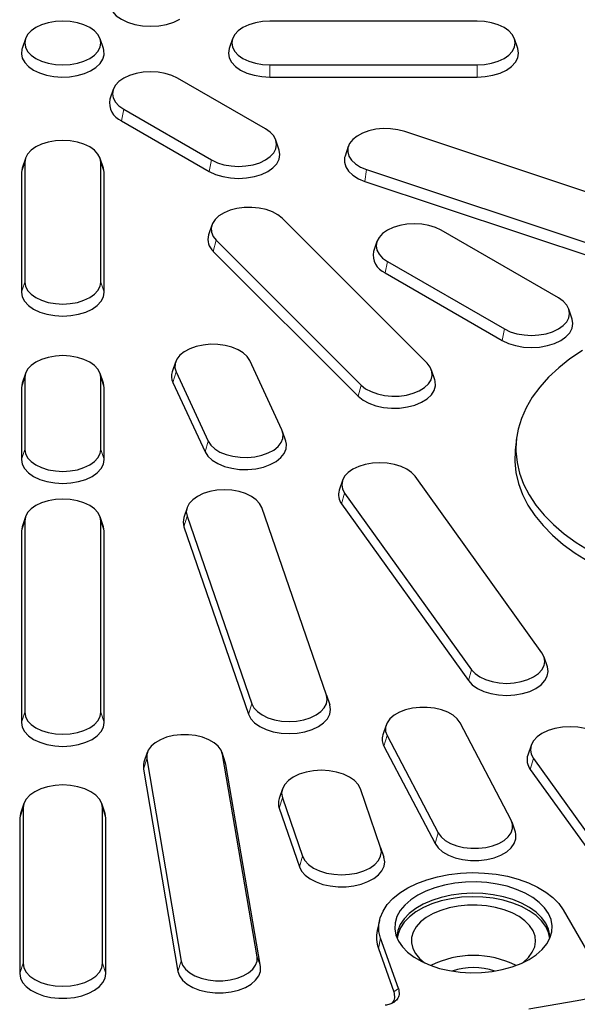
# Model space of a CAD drawing. Units: millimetres. Extents: x 0 to 420, y 0 to 297.
# Drawn here: x 326 to 348, y 146 to 186 of the extents above; entities that cross this region are included whole.
import ezdxf

# ---------------------------------------------------------------- set-up
doc = ezdxf.new("R2010")
doc.units = ezdxf.units.MM

msp = doc.modelspace()

# ---------------------------------------------------------------- linework, layer by layer
at = {"color": 7, "linetype": 'Continuous', "lineweight": 25}
for p, q in [((343.907, 185.6987), (335.5736, 185.6987)), ((325.7354, 184.9815), (325.6038, 184.5879)), ((328.8768, 184.5879), (328.7452, 184.9815)), ((334.0687, 184.9815), (333.9371, 184.5879)), ((345.5435, 184.5879), (345.4119, 184.9815)), ((335.5736, 183.9291), (343.907, 183.9291)), ((335.3951, 181.3575), (331.8596, 183.3985)), ((335.5736, 183.4435), (343.907, 183.4435)), ((329.2709, 182.9405), (329.1393, 182.5469)), ((329.6921, 182.1472), (333.2276, 180.1062)), ((329.5973, 181.6842), (333.1329, 179.6432)), ((351.1007, 177.883), (340.997, 181.2505)), ((335.9479, 180.5058), (335.8163, 180.8995)), ((338.7257, 180.6518), (338.5942, 180.2582)), ((325.7354, 180.1708), (325.6038, 179.7771)), ((325.7076, 180.0031), (325.7076, 175.1924)), ((328.8768, 179.7771), (328.7452, 180.1708)), ((328.773, 175.1924), (328.773, 180.0031)), ((325.6038, 179.7771), (325.5736, 179.5949)), ((325.5736, 179.5949), (325.5736, 174.7841)), ((328.907, 179.5949), (328.8768, 179.7771)), ((328.907, 174.7841), (328.907, 179.5949)), ((339.4643, 179.718), (349.568, 176.3504)), ((339.3973, 179.2427), (349.501, 175.8752)), ((341.901, 171.9244), (336.0677, 177.7571)), ((333.2354, 177.4823), (333.1038, 177.0887)), ((347.1803, 174.5541), (342.4662, 177.2754)), ((333.413, 176.8723), (339.2463, 171.0396)), ((339.8775, 176.8174), (339.7459, 176.4238)), ((333.2969, 176.4253), (339.1303, 170.5926)), ((340.2987, 176.0241), (345.0127, 173.3028)), ((340.2039, 175.5612), (344.918, 172.8398)), ((347.733, 173.7024), (347.6014, 174.0961)), ((336.054, 169.2437), (334.7599, 172.0318)), ((331.7745, 171.9704), (331.6429, 171.5768)), ((342.2101, 171.256), (342.0786, 171.6496)), ((325.7354, 171.5114), (325.6038, 171.1178)), ((325.7076, 171.3438), (325.7076, 168.4574)), ((328.8768, 171.1178), (328.7452, 171.5114)), ((328.773, 168.4574), (328.773, 171.3438)), ((331.7989, 171.5738), (333.093, 168.7857)), ((325.6038, 171.1178), (325.5736, 170.9356)), ((325.5736, 170.9356), (325.5736, 168.0491)), ((328.907, 170.9356), (328.8768, 171.1178)), ((328.907, 168.0491), (328.907, 170.9356)), ((331.6695, 171.1455), (332.9636, 168.3574)), ((336.21, 168.7887), (336.0784, 169.1823)), ((345.488, 168.8491), (345.4439, 168.4383)), ((346.5149, 160.2631), (341.4124, 167.3743)), ((338.4915, 167.2034), (338.3599, 166.8097)), ((338.5804, 166.6971), (343.6828, 159.5859)), ((332.2384, 166.1083), (332.1068, 165.7147)), ((337.8478, 158.564), (335.2466, 166.1133)), ((338.4566, 166.2593), (343.5591, 159.148)), ((325.7354, 165.7386), (325.6038, 165.345)), ((328.8768, 165.345), (328.7452, 165.7386)), ((332.2401, 165.7681), (334.8413, 158.2188)), ((325.6038, 165.345), (325.5736, 165.1627)), ((325.7076, 165.571), (325.7076, 157.8738)), ((328.773, 157.8738), (328.773, 165.571)), ((328.907, 165.1627), (328.8768, 165.345)), ((332.1087, 165.3447), (334.7099, 157.7955)), ((325.5736, 165.1627), (325.5736, 157.4655)), ((328.907, 157.4655), (328.907, 165.1627)), ((346.7353, 159.6985), (346.6038, 160.0921)), ((337.8478, 158.564), (337.9792, 158.1709)), ((340.2496, 157.36), (340.118, 156.9664)), ((345.2774, 153.5362), (343.2212, 157.4492)), ((340.2878, 156.9355), (342.344, 153.0225)), ((346.0798, 156.5437), (345.9482, 156.1501)), ((330.6362, 156.2561), (330.5047, 155.8625)), ((333.7776, 155.8625), (333.6461, 156.2561)), ((335.055, 148.0363), (333.6665, 156.1752)), ((340.1596, 156.5048), (342.2158, 152.5918)), ((330.6158, 156.0018), (332.0044, 147.8629)), ((333.7998, 155.7745), (333.7776, 155.8625)), ((335.1884, 147.6357), (333.7998, 155.7745)), ((346.1726, 156.0155), (350.3183, 150.2376)), ((330.4825, 155.5859), (331.8711, 147.447)), ((346.0488, 155.5777), (350.1945, 149.7998)), ((336.0748, 154.7917), (335.9433, 154.3981)), ((340.0265, 152.4378), (339.2136, 154.7969)), ((325.67, 154.2001), (325.5385, 153.8065)), ((328.9421, 153.8065), (328.8106, 154.2001)), ((336.0766, 154.4367), (336.8895, 152.0775)), ((325.6411, 154.0252), (325.6411, 147.7712)), ((328.8396, 147.7712), (328.8396, 154.0252)), ((335.9452, 154.0133), (336.7581, 151.6542)), ((325.5071, 153.6169), (325.5071, 147.363)), ((328.9735, 147.363), (328.9735, 153.6169)), ((345.4472, 153.0533), (345.3157, 153.447)), ((340.0265, 152.4378), (340.1579, 152.0446)), ((347.3756, 149.9175), (348.5122, 147.9568)), ((339.9803, 149.4936), (339.8928, 149.0917)), ((340.7409, 146.7548), (340.027, 148.7808)), ((339.9406, 148.3624), (340.5547, 146.6198))]:
    msp.add_line(p, q, dxfattribs=at)
at = {"color": 8, "linetype": 'Continuous', "lineweight": 18}
for p, q in [((335.5736, 183.9291), (335.5736, 183.4435)), ((343.907, 183.9291), (343.907, 183.4435)), ((329.6921, 182.1472), (329.5973, 181.6842)), ((325.7076, 180.0031), (325.5736, 179.5949)), ((328.773, 180.0031), (328.907, 179.5949)), ((333.2276, 180.1062), (333.1329, 179.6432)), ((339.4643, 179.718), (339.3973, 179.2427)), ((333.413, 176.8723), (333.2969, 176.4253)), ((340.2987, 176.0241), (340.2039, 175.5612)), ((325.7076, 175.1924), (325.5736, 174.7841)), ((328.773, 175.1924), (328.907, 174.7841)), ((345.0127, 173.3028), (344.918, 172.8398)), ((325.7076, 171.3438), (325.5736, 170.9356)), ((328.773, 171.3438), (328.907, 170.9356)), ((331.7989, 171.5738), (331.6695, 171.1455)), ((339.2463, 171.0396), (339.1303, 170.5926)), ((325.7076, 168.4574), (325.5736, 168.0491)), ((328.773, 168.4574), (328.907, 168.0491)), ((333.093, 168.7857), (332.9636, 168.3574)), ((338.5804, 166.6971), (338.4566, 166.2593)), ((332.2401, 165.7681), (332.1087, 165.3447)), ((325.7076, 165.571), (325.5736, 165.1627)), ((328.773, 165.571), (328.907, 165.1627)), ((343.6828, 159.5859), (343.5591, 159.148)), ((334.8413, 158.2188), (334.7099, 157.7955)), ((325.7076, 157.8738), (325.5736, 157.4655)), ((328.773, 157.8738), (328.907, 157.4655)), ((340.2878, 156.9355), (340.1596, 156.5048)), ((333.6665, 156.1752), (333.7998, 155.7745)), ((330.6158, 156.0018), (330.4825, 155.5859)), ((346.1726, 156.0155), (346.0488, 155.5777)), ((336.0766, 154.4367), (335.9452, 154.0133)), ((325.6411, 154.0252), (325.5071, 153.6169)), ((328.8396, 154.0252), (328.9735, 153.6169)), ((342.344, 153.0225), (342.2158, 152.5918)), ((336.8895, 152.0775), (336.7581, 151.6542)), ((340.027, 148.7808), (339.9406, 148.3624)), ((332.0044, 147.8629), (331.8711, 147.447)), ((335.055, 148.0363), (335.1884, 147.6357)), ((325.6411, 147.7712), (325.5071, 147.363)), ((328.8396, 147.7712), (328.9735, 147.363)), ((340.5547, 146.6198), (340.7409, 146.7548))]:
    msp.add_line(p, q, dxfattribs=at)
at = {"color": 7, "linetype": 'Continuous', "lineweight": 25, "flags": 128}
for points in [[(329.1393, 186.6289), (329.1092, 186.4466), (329.1412, 186.2589), (329.236, 186.0784), (329.3901, 185.9121), (329.5973, 185.7663), (329.8499, 185.6466), (330.138, 185.5577), (330.4507, 185.503), (330.7758, 185.4845), (331.101, 185.503), (331.4136, 185.5577), (331.7018, 185.6466), (331.9543, 185.7663)], [(326.1565, 185.4395), (325.9659, 185.3054), (325.8243, 185.1525), (325.7371, 184.9865), (325.7076, 184.8139), (325.7371, 184.6413), (325.8243, 184.4753), (325.9659, 184.3223), (326.1565, 184.1882), (326.3888, 184.0782), (326.6538, 183.9964), (326.9413, 183.9461), (327.2403, 183.9291), (327.5393, 183.9461), (327.8268, 183.9964), (328.0918, 184.0782), (328.3241, 184.1882), (328.5147, 184.3223), (328.6563, 184.4753), (328.7435, 184.6413), (328.773, 184.8139), (328.7435, 184.9865), (328.6563, 185.1525), (328.5147, 185.3054), (328.3241, 185.4395), (328.0918, 185.5496), (327.8268, 185.6313), (327.5393, 185.6817), (327.2403, 185.6987), (326.9413, 185.6817), (326.6538, 185.6313), (326.3888, 185.5496), (326.1565, 185.4395)], [(335.5736, 185.6987), (335.2746, 185.6817), (334.9871, 185.6313), (334.7221, 185.5496), (334.4899, 185.4395), (334.2992, 185.3054), (334.1576, 185.1525), (334.0704, 184.9865), (334.0409, 184.8139), (334.0704, 184.6413), (334.1576, 184.4753), (334.2992, 184.3223), (334.4899, 184.1882), (334.7221, 184.0782), (334.9871, 183.9964), (335.2746, 183.9461), (335.5736, 183.9291)], [(343.907, 183.9291), (344.206, 183.9461), (344.4935, 183.9964), (344.7585, 184.0782), (344.9907, 184.1882), (345.1814, 184.3223), (345.323, 184.4753), (345.4102, 184.6413), (345.4397, 184.8139), (345.4102, 184.9865), (345.323, 185.1525), (345.1814, 185.3054), (344.9907, 185.4395), (344.7585, 185.5496), (344.4935, 185.6313), (344.206, 185.6817), (343.907, 185.6987)], [(325.6038, 184.5879), (325.5967, 184.5652), (325.5741, 184.3827), (325.6117, 184.2011), (325.7082, 184.0269), (325.8601, 183.8663), (326.0618, 183.7253)], [(326.0618, 183.7253), (326.3061, 183.6088), (326.5842, 183.5211), (326.886, 183.4654), (327.2006, 183.4437), (327.5167, 183.4568), (327.8227, 183.5041), (328.1077, 183.584), (328.3614, 183.6937), (328.5745, 183.829), (328.7394, 183.9852), (328.8502, 184.1566), (328.9027, 184.337), (328.8952, 184.5198), (328.8768, 184.5879)], [(333.9371, 184.5879), (333.907, 184.4056), (333.939, 184.2179), (334.0338, 184.0374), (334.1879, 183.8711), (334.3951, 183.7253), (334.6477, 183.6056), (334.9358, 183.5167), (335.2485, 183.4619), (335.5736, 183.4435)], [(343.907, 183.4435), (344.2321, 183.4619), (344.5448, 183.5167), (344.8329, 183.6056), (345.0855, 183.7253), (345.2928, 183.8711), (345.4468, 184.0374), (345.5416, 184.2179), (345.5736, 184.4056), (345.5435, 184.5879)], [(331.8596, 183.3985), (331.6274, 183.5085), (331.3624, 183.5903), (331.0748, 183.6407), (330.7758, 183.6577), (330.4768, 183.6407), (330.1893, 183.5903), (329.9243, 183.5085), (329.6921, 183.3985), (329.5014, 183.2644), (329.3598, 183.1115), (329.2726, 182.9455), (329.2431, 182.7729), (329.2726, 182.6002), (329.3598, 182.4343), (329.5014, 182.2813), (329.6921, 182.1472)], [(333.2276, 180.1062), (333.4599, 179.9961), (333.7248, 179.9144), (334.0124, 179.864), (334.3114, 179.847), (334.6104, 179.864), (334.8979, 179.9144), (335.1629, 179.9961), (335.3951, 180.1062), (335.5858, 180.2403), (335.7274, 180.3932), (335.8146, 180.5592), (335.8441, 180.7318), (335.8146, 180.9045), (335.7274, 181.0704), (335.5858, 181.2234), (335.3951, 181.3575)], [(340.997, 181.2505), (340.7233, 181.3221), (340.4307, 181.3615), (340.1304, 181.3671), (339.834, 181.3389), (339.5528, 181.2778), (339.2976, 181.1862), (339.0783, 181.0676), (338.9033, 180.9266), (338.7793, 180.7686), (338.7111, 180.5997), (338.7013, 180.4264), (338.7502, 180.2552), (338.8561, 180.0929), (339.0147, 179.9456), (339.2201, 179.819), (339.4643, 179.718)], [(328.773, 180.0031), (328.7435, 180.1758), (328.6563, 180.3417), (328.5147, 180.4947), (328.3241, 180.6288), (328.0918, 180.7388), (327.8268, 180.8206), (327.5393, 180.871), (327.2403, 180.888), (326.9413, 180.871), (326.6538, 180.8206), (326.3888, 180.7388), (326.1565, 180.6288), (325.9659, 180.4947), (325.8243, 180.3417), (325.7371, 180.1758), (325.7076, 180.0031)], [(333.1329, 179.6432), (333.3854, 179.5236), (333.6736, 179.4347), (333.9862, 179.3799), (334.3114, 179.3614), (334.6365, 179.3799), (334.9492, 179.4347), (335.2373, 179.5236), (335.4899, 179.6432), (335.6972, 179.789), (335.8512, 179.9554), (335.946, 180.1359), (335.978, 180.3236), (335.9479, 180.5058)], [(338.5942, 180.2582), (338.5783, 180.2015), (338.5676, 180.013), (338.6208, 179.8269), (338.7359, 179.6504), (338.9084, 179.4902), (339.1318, 179.3526), (339.3973, 179.2427)], [(336.0677, 177.7571), (335.8926, 177.8981), (335.6733, 178.0167), (335.4182, 178.1082), (335.137, 178.1693), (334.8405, 178.1976), (334.5402, 178.1919), (334.2476, 178.1525), (333.974, 178.081), (333.7297, 177.9799), (333.5243, 177.8533), (333.3657, 177.706), (333.2598, 177.5437), (333.2109, 177.3726), (333.2207, 177.1992), (333.2889, 177.0303), (333.413, 176.8723)], [(342.4662, 177.2754), (342.234, 177.3855), (341.969, 177.4672), (341.6814, 177.5176), (341.3824, 177.5346), (341.0834, 177.5176), (340.7959, 177.4672), (340.5309, 177.3855), (340.2987, 177.2754), (340.108, 177.1414), (339.9664, 176.9884), (339.8792, 176.8224), (339.8497, 176.6498), (339.8792, 176.4772), (339.9664, 176.3112), (340.108, 176.1582), (340.2987, 176.0241)], [(325.7076, 175.1924), (325.7371, 175.0198), (325.8243, 174.8538), (325.9659, 174.7008), (326.1565, 174.5668), (326.3888, 174.4567), (326.6538, 174.375), (326.9413, 174.3246), (327.2403, 174.3076), (327.5393, 174.3246), (327.8268, 174.375), (328.0918, 174.4567), (328.3241, 174.5668), (328.5147, 174.7008), (328.6563, 174.8538), (328.7435, 175.0198), (328.773, 175.1924)], [(325.5736, 174.7841), (325.6057, 174.5964), (325.7005, 174.4159), (325.8545, 174.2496), (326.0618, 174.1038), (326.3144, 173.9842), (326.6025, 173.8952), (326.9152, 173.8405), (327.2403, 173.822), (327.5655, 173.8405), (327.8781, 173.8952), (328.1663, 173.9842), (328.4188, 174.1038), (328.6261, 174.2496), (328.7801, 174.4159), (328.8749, 174.5964), (328.907, 174.7841)], [(345.0127, 173.3028), (345.245, 173.1927), (345.5099, 173.111), (345.7975, 173.0606), (346.0965, 173.0436), (346.3955, 173.0606), (346.683, 173.111), (346.948, 173.1927), (347.1803, 173.3028), (347.3709, 173.4369), (347.5125, 173.5898), (347.5997, 173.7558), (347.6292, 173.9284), (347.5997, 174.1011), (347.5125, 174.267), (347.3709, 174.42), (347.1803, 174.5541)], [(344.918, 172.8398), (345.1705, 172.7202), (345.4587, 172.6313), (345.7713, 172.5765), (346.0965, 172.558), (346.4216, 172.5765), (346.7343, 172.6313), (347.0224, 172.7202), (347.275, 172.8398), (347.4823, 172.9856), (347.6363, 173.152), (347.7311, 173.3325), (347.7631, 173.5202), (347.733, 173.7024)], [(334.7599, 172.0318), (334.654, 172.1942), (334.4954, 172.3414), (334.29, 172.468), (334.0458, 172.5691), (333.7721, 172.6407), (333.4795, 172.68), (333.1792, 172.6857), (332.8827, 172.6575), (332.6015, 172.5964), (332.3464, 172.5048), (332.1271, 172.3862), (331.9521, 172.2452), (331.8281, 172.0872), (331.7598, 171.9183), (331.75, 171.7449), (331.7989, 171.5738)], [(348.1469, 172.4344), (347.6455, 172.0968), (347.1903, 171.738), (346.7841, 171.3602), (346.4291, 170.9655), (346.1275, 170.5563), (345.881, 170.135), (345.6912, 169.704), (345.559, 169.2659), (345.4854, 168.8232), (345.4706, 168.3786), (345.5148, 167.9346), (345.6178, 167.4939), (345.779, 167.0591), (345.9973, 166.6326), (346.2715, 166.217), (346.6, 165.8148), (346.9809, 165.4282), (347.4119, 165.0597), (347.8906, 164.7112), (348.414, 164.385)], [(328.773, 171.3438), (328.7435, 171.5164), (328.6563, 171.6824), (328.5147, 171.8354), (328.3241, 171.9695), (328.0918, 172.0795), (327.8268, 172.1613), (327.5393, 172.2116), (327.2403, 172.2286), (326.9413, 172.2116), (326.6538, 172.1613), (326.3888, 172.0795), (326.1565, 171.9695), (325.9659, 171.8354), (325.8243, 171.6824), (325.7371, 171.5164), (325.7076, 171.3438)], [(339.2463, 171.0396), (339.4213, 170.8986), (339.6406, 170.78), (339.8957, 170.6884), (340.1769, 170.6273), (340.4734, 170.5991), (340.7737, 170.6048), (341.0663, 170.6441), (341.34, 170.7157), (341.5842, 170.8168), (341.7896, 170.9434), (341.9483, 171.0907), (342.0541, 171.253), (342.103, 171.4241), (342.0932, 171.5975), (342.025, 171.7664), (341.901, 171.9244)], [(339.1303, 170.5926), (339.3206, 170.4393), (339.559, 170.3104), (339.8365, 170.2108), (340.1423, 170.1444), (340.4646, 170.1136), (340.7912, 170.1198), (341.1094, 170.1626), (341.407, 170.2405), (341.6725, 170.3503), (341.8959, 170.488), (342.0684, 170.6482), (342.1835, 170.8247), (342.2367, 171.0108), (342.226, 171.1993), (342.2101, 171.256)], [(333.093, 168.7857), (333.1989, 168.6234), (333.3575, 168.4761), (333.5629, 168.3495), (333.8072, 168.2485), (334.0808, 168.1769), (334.3735, 168.1375), (334.6738, 168.1318), (334.9702, 168.1601), (335.2514, 168.2212), (335.5066, 168.3128), (335.7258, 168.4313), (335.9009, 168.5723), (336.0249, 168.7303), (336.0931, 168.8992), (336.1029, 169.0726), (336.054, 169.2437)], [(325.7076, 168.4574), (325.7371, 168.2848), (325.8243, 168.1188), (325.9659, 167.9658), (326.1565, 167.8317), (326.3888, 167.7217), (326.6538, 167.6399), (326.9413, 167.5896), (327.2403, 167.5726), (327.5393, 167.5896), (327.8268, 167.6399), (328.0918, 167.7217), (328.3241, 167.8317), (328.5147, 167.9658), (328.6563, 168.1188), (328.7435, 168.2848), (328.773, 168.4574)], [(332.9636, 168.3574), (333.0787, 168.1809), (333.2513, 168.0207), (333.4746, 167.8831), (333.7402, 167.7732), (334.0378, 167.6954), (334.356, 167.6525), (334.6825, 167.6464), (335.0049, 167.6771), (335.3107, 167.7435), (335.5881, 167.8431), (335.8266, 167.9721), (336.0169, 168.1254), (336.1517, 168.2972), (336.2259, 168.4809), (336.2366, 168.6694), (336.21, 168.7887)], [(345.4439, 168.4384), (345.4412, 168.4123), (345.4264, 167.9658), (345.4709, 167.5198), (345.5743, 167.0772), (345.7361, 166.6404), (345.9554, 166.2121), (346.2308, 165.7947), (346.5608, 165.3907), (346.9434, 165.0024), (347.3763, 164.6323), (347.8571, 164.2823), (348.3828, 163.9546)], [(325.5736, 168.0491), (325.6057, 167.8614), (325.7005, 167.6809), (325.8545, 167.5146), (326.0618, 167.3688), (326.3144, 167.2491), (326.6025, 167.1602), (326.9152, 167.1055), (327.2403, 167.087), (327.5655, 167.1055), (327.8781, 167.1602), (328.1663, 167.2491), (328.4188, 167.3688), (328.6261, 167.5146), (328.7801, 167.6809), (328.8749, 167.8614), (328.907, 168.0491)], [(341.4124, 167.3743), (341.2708, 167.5273), (341.0802, 167.6614), (340.8479, 167.7714), (340.583, 167.8532), (340.2954, 167.9035), (339.9964, 167.9205), (339.6974, 167.9035), (339.4099, 167.8532), (339.1449, 167.7714), (338.9126, 167.6614), (338.722, 167.5273), (338.5804, 167.3743), (338.4932, 167.2084), (338.4637, 167.0357), (338.4932, 166.8631), (338.5804, 166.6971)], [(328.773, 165.571), (328.7435, 165.7436), (328.6563, 165.9096), (328.5147, 166.0625), (328.3241, 166.1966), (328.0918, 166.3066), (327.8268, 166.3884), (327.5393, 166.4388), (327.2403, 166.4558), (326.9413, 166.4388), (326.6538, 166.3884), (326.3888, 166.3066), (326.1565, 166.1966), (325.9659, 166.0625), (325.8243, 165.9096), (325.7371, 165.7436), (325.7076, 165.571)], [(335.2466, 166.1133), (335.1593, 166.2793), (335.0177, 166.4323), (334.8271, 166.5664), (334.5948, 166.6764), (334.3298, 166.7582), (334.0423, 166.8085), (333.7433, 166.8255), (333.4443, 166.8085), (333.1568, 166.7582), (332.8918, 166.6764), (332.6595, 166.5664), (332.4689, 166.4323), (332.3273, 166.2793), (332.2401, 166.1133), (332.2106, 165.9407), (332.2401, 165.7681)], [(332.1068, 165.7147), (332.0766, 165.5324), (332.1087, 165.3447)], [(343.6828, 159.5859), (343.8245, 159.4329), (344.0151, 159.2988), (344.2473, 159.1888), (344.5123, 159.107), (344.7998, 159.0567), (345.0989, 159.0397), (345.3979, 159.0567), (345.6854, 159.107), (345.9504, 159.1888), (346.1826, 159.2988), (346.3732, 159.4329), (346.5149, 159.5859), (346.6021, 159.7519), (346.6316, 159.9245), (346.6021, 160.0971), (346.5149, 160.2631)], [(343.5591, 159.148), (343.7131, 158.9817), (343.9203, 158.8359), (344.1729, 158.7162), (344.4611, 158.6273), (344.7737, 158.5725), (345.0989, 158.5541), (345.424, 158.5725), (345.7367, 158.6273), (346.0248, 158.7162), (346.2774, 158.8359), (346.4846, 158.9817), (346.6387, 159.148), (346.7335, 159.3285), (346.7655, 159.5162), (346.7353, 159.6985)], [(334.8413, 158.2188), (334.9285, 158.0528), (335.0701, 157.8999), (335.2607, 157.7658), (335.493, 157.6557), (335.758, 157.574), (336.0455, 157.5236), (336.3445, 157.5066), (336.6435, 157.5236), (336.9311, 157.574), (337.196, 157.6557), (337.4283, 157.7658), (337.6189, 157.8999), (337.7605, 158.0528), (337.8478, 158.2188), (337.8772, 158.3914), (337.8478, 158.564)], [(334.7099, 157.7955), (334.8047, 157.615), (334.9587, 157.4486), (335.166, 157.3028), (335.4186, 157.1832), (335.7067, 157.0943), (336.0194, 157.0395), (336.3445, 157.021), (336.6697, 157.0395), (336.9823, 157.0943), (337.2705, 157.1832), (337.523, 157.3028), (337.7303, 157.4486), (337.8843, 157.615), (337.9792, 157.7955), (338.0112, 157.9832), (337.9792, 158.1709)], [(325.7076, 157.8738), (325.7371, 157.7012), (325.8243, 157.5352), (325.9659, 157.3822), (326.1565, 157.2481), (326.3888, 157.1381), (326.6538, 157.0563), (326.9413, 157.006), (327.2403, 156.989), (327.5393, 157.006), (327.8268, 157.0563), (328.0918, 157.1381), (328.3241, 157.2481), (328.5147, 157.3822), (328.6563, 157.5352), (328.7435, 157.7012), (328.773, 157.8738)], [(343.2212, 157.4492), (343.1062, 157.6095), (342.9393, 157.7537), (342.7269, 157.8763), (342.477, 157.9727), (342.1995, 158.0391), (341.9048, 158.0729), (341.6043, 158.0729), (341.3096, 158.0391), (341.032, 157.9727), (340.7822, 157.8763), (340.5697, 157.7537), (340.4028, 157.6095), (340.2878, 157.4492), (340.2292, 157.2791), (340.2292, 157.1057), (340.2878, 156.9355)], [(325.5736, 157.4655), (325.6057, 157.2778), (325.7005, 157.0973), (325.8545, 156.931), (326.0618, 156.7852), (326.3144, 156.6655), (326.6025, 156.5766), (326.9152, 156.5219), (327.2403, 156.5034), (327.5655, 156.5219), (327.8781, 156.5766), (328.1663, 156.6655), (328.4188, 156.7852), (328.6261, 156.931), (328.7801, 157.0973), (328.8749, 157.2778), (328.907, 157.4655)], [(333.6665, 156.1752), (333.6079, 156.3453), (333.4929, 156.5056), (333.3259, 156.6498), (333.1135, 156.7724), (332.8637, 156.8688), (332.5861, 156.9352), (332.2914, 156.969), (331.9909, 156.969), (331.6962, 156.9352), (331.4187, 156.8688), (331.1688, 156.7724), (330.9564, 156.6498), (330.7894, 156.5056), (330.6745, 156.3453), (330.6158, 156.1752), (330.6158, 156.0018)], [(349.1276, 156.7222), (348.9798, 156.8818), (348.7809, 157.0217), (348.5386, 157.1365), (348.2621, 157.2218), (347.9621, 157.2743), (347.6501, 157.2921), (347.3381, 157.2743), (347.0381, 157.2218), (346.7616, 157.1365), (346.5192, 157.0217), (346.3204, 156.8818), (346.1726, 156.7222), (346.0816, 156.549), (346.0508, 156.3688), (346.0816, 156.1887), (346.1726, 156.0155)], [(330.5047, 155.8625), (330.4825, 155.7745), (330.4825, 155.5859)], [(339.2136, 154.7969), (339.1226, 154.9701), (338.9748, 155.1297), (338.776, 155.2696), (338.5336, 155.3844), (338.2571, 155.4697), (337.9571, 155.5223), (337.6451, 155.54), (337.3331, 155.5223), (337.0331, 155.4697), (336.7566, 155.3844), (336.5143, 155.2696), (336.3154, 155.1297), (336.1676, 154.9701), (336.0766, 154.7969), (336.0459, 154.6168), (336.0766, 154.4367)], [(328.8396, 154.0252), (328.8088, 154.2053), (328.7178, 154.3785), (328.57, 154.5381), (328.3711, 154.678), (328.1288, 154.7928), (327.8523, 154.8782), (327.5523, 154.9307), (327.2403, 154.9484), (326.9283, 154.9307), (326.6283, 154.8782), (326.3518, 154.7928), (326.1095, 154.678), (325.9106, 154.5381), (325.7628, 154.3785), (325.6718, 154.2053), (325.6411, 154.0252)], [(325.5385, 153.8065), (325.5366, 153.8008), (325.5071, 153.6169)], [(328.9735, 153.6169), (328.944, 153.8008), (328.9421, 153.8065)], [(342.344, 153.0225), (342.459, 152.8622), (342.6259, 152.718), (342.8384, 152.5954), (343.0882, 152.499), (343.3658, 152.4326), (343.6605, 152.3988), (343.9609, 152.3988), (344.2556, 152.4326), (344.5332, 152.499), (344.783, 152.5954), (344.9955, 152.718), (345.1624, 152.8622), (345.2774, 153.0225), (345.336, 153.1926), (345.336, 153.3661), (345.2774, 153.5362)], [(342.2158, 152.5918), (342.3408, 152.4175), (342.5224, 152.2607), (342.7534, 152.1273), (343.0251, 152.0225), (343.3269, 151.9504), (343.6474, 151.9136), (343.9741, 151.9136), (344.2945, 151.9504), (344.5964, 152.0225), (344.868, 152.1273), (345.0991, 152.2607), (345.2806, 152.4175), (345.4056, 152.5918), (345.4694, 152.7768), (345.4694, 152.9654), (345.4472, 153.0533)], [(336.8895, 152.0775), (336.9805, 151.9043), (337.1283, 151.7447), (337.3272, 151.6048), (337.5695, 151.49), (337.846, 151.4047), (338.146, 151.3522), (338.458, 151.3344), (338.77, 151.3522), (339.07, 151.4047), (339.3465, 151.49), (339.5888, 151.6048), (339.7877, 151.7447), (339.9355, 151.9043), (340.0265, 152.0775), (340.0572, 152.2576), (340.0265, 152.4378)], [(336.7581, 151.6542), (336.8491, 151.4772), (336.995, 151.3129), (337.1907, 151.1668), (337.4295, 151.044), (337.7034, 150.9486), (338.003, 150.8839), (338.318, 150.8521), (338.6378, 150.8542), (338.9515, 150.8902), (339.2484, 150.9589), (339.5184, 151.0579), (339.7523, 151.1839), (339.9421, 151.3325), (340.0813, 151.4987), (340.1653, 151.6769), (340.1911, 151.8609), (340.1579, 152.0446)], [(340.027, 148.7808), (339.9612, 149.0548), (339.9555, 149.3313), (340.0099, 149.6061), (340.1236, 149.8748), (340.2949, 150.1332), (340.5209, 150.3771), (340.7982, 150.6026), (341.1222, 150.8064), (341.488, 150.985), (341.8898, 151.1357), (342.3211, 151.2562), (342.7752, 151.3444), (343.2449, 151.3991), (343.7228, 151.4193), (344.2012, 151.4047), (344.6728, 151.3556), (345.1299, 151.2727), (345.5654, 151.1574), (345.9724, 151.0114), (346.3444, 150.8371), (346.6756, 150.6372), (346.9608, 150.4149), (347.1953, 150.1738), (347.3756, 149.9175)], [(346.0008, 147.9267), (346.2848, 148.1147), (346.5218, 148.3234), (346.7075, 148.5487), (346.8382, 148.7865), (346.9116, 149.0324), (346.9264, 149.2817), (346.8822, 149.5299), (346.7799, 149.7723), (346.6213, 150.0044), (346.4095, 150.2219), (346.1483, 150.4207), (345.8427, 150.5972), (345.4983, 150.7479), (345.1216, 150.8702), (344.7195, 150.9617), (344.2996, 151.0208), (343.8697, 151.0463), (343.4377, 151.0378), (343.0118, 150.9954), (342.5999, 150.9199), (342.2096, 150.8128), (341.8482, 150.6759), (341.5224, 150.512), (341.2384, 150.3239), (341.0013, 150.1153), (340.8157, 149.89), (340.685, 149.6521), (340.6115, 149.4063), (340.5968, 149.1569), (340.641, 148.9087), (340.7433, 148.6663), (340.9018, 148.4342), (341.1137, 148.2167), (341.3748, 148.0179), (341.6804, 147.8415), (342.0248, 147.6907), (342.4016, 147.5684), (342.8036, 147.4769), (343.2235, 147.4178), (343.6535, 147.3923), (344.0854, 147.4008), (344.5113, 147.4432), (344.9233, 147.5187), (345.3136, 147.6259), (345.675, 147.7627), (346.0008, 147.9267)], [(346.8399, 148.7905), (346.8359, 148.9041), (346.7835, 149.1502), (346.6724, 149.3897), (346.5046, 149.6179), (346.2833, 149.8304), (346.0131, 150.0231), (345.699, 150.1922), (345.3471, 150.3344), (344.9645, 150.447), (344.5584, 150.5277), (344.1368, 150.575), (343.7079, 150.588), (343.28, 150.5664), (342.8615, 150.5106), (342.4605, 150.4217), (342.0849, 150.3015), (341.7419, 150.1523), (341.4382, 149.977), (341.1797, 149.779), (340.9715, 149.5621), (340.8176, 149.3307), (340.721, 149.0891), (340.6835, 148.8421), (340.6833, 148.7905)], [(346.8301, 148.7676), (346.8301, 148.7678), (346.7778, 149.0134), (346.6669, 149.2525), (346.4994, 149.4803), (346.2786, 149.6924), (346.0088, 149.8847), (345.6953, 150.0535), (345.3441, 150.1954), (344.9622, 150.3078), (344.5569, 150.3883), (344.136, 150.4356), (343.708, 150.4485), (343.2809, 150.4269), (342.8632, 150.3713), (342.463, 150.2826), (342.0881, 150.1626), (341.7457, 150.0137), (341.4426, 149.8387), (341.1846, 149.6411), (340.9768, 149.4246), (340.8232, 149.1936), (340.7267, 148.9524), (340.6931, 148.7676)], [(345.7373, 147.7907), (345.7785, 147.8222), (345.9803, 148.01), (346.1302, 148.2133), (346.2245, 148.4274), (346.2611, 148.6474), (346.2391, 148.8679), (346.1591, 149.084), (346.0228, 149.2905), (345.8336, 149.4826), (345.5958, 149.6557), (345.3149, 149.8058), (344.9977, 149.9295), (344.6515, 150.0237), (344.2845, 150.0863), (343.9052, 150.1158), (343.5225, 150.1116), (343.1454, 150.0737), (342.7828, 150.003), (342.4431, 149.9012), (342.1343, 149.7706), (341.8637, 149.6144), (341.6375, 149.4361), (341.4611, 149.24), (341.3387, 149.0307), (341.273, 148.813), (341.2657, 148.5921), (341.3169, 148.3731), (341.4253, 148.1612), (341.5886, 147.9614), (341.7859, 147.7907)], [(332.0044, 147.8629), (332.063, 147.6928), (332.178, 147.5325), (332.3449, 147.3883), (332.5574, 147.2657), (332.8072, 147.1693), (333.0848, 147.1029), (333.3795, 147.0691), (333.68, 147.0691), (333.9747, 147.1029), (334.2522, 147.1693), (334.5021, 147.2657), (334.7145, 147.3883), (334.8814, 147.5325), (334.9964, 147.6928), (335.055, 147.8629), (335.055, 148.0363)], [(325.6411, 147.7712), (325.6718, 147.5911), (325.7628, 147.4179), (325.9106, 147.2583), (326.1095, 147.1184), (326.3518, 147.0036), (326.6283, 146.9183), (326.9283, 146.8658), (327.2403, 146.848), (327.5523, 146.8658), (327.8523, 146.9183), (328.1288, 147.0036), (328.3711, 147.1184), (328.57, 147.2583), (328.7178, 147.4179), (328.8088, 147.5911), (328.8396, 147.7712)], [(331.8711, 147.447), (331.9348, 147.2621), (332.0599, 147.0878), (332.2414, 146.931), (332.4724, 146.7976), (332.7441, 146.6928), (333.0459, 146.6206), (333.3664, 146.5838), (333.6931, 146.5838), (334.0135, 146.6206), (334.3154, 146.6928), (334.5871, 146.7976), (334.8181, 146.931), (334.9996, 147.0878), (335.1246, 147.2621), (335.1884, 147.447), (335.1884, 147.6357)], [(325.5071, 147.363), (325.5366, 147.1791), (325.6241, 147.0015), (325.7667, 146.8362), (325.9594, 146.6889), (326.1958, 146.5645), (326.4677, 146.4673), (326.766, 146.4006), (327.0804, 146.3667), (327.4002, 146.3667), (327.7146, 146.4006), (328.0129, 146.4673), (328.2848, 146.5645), (328.5212, 146.6889), (328.7139, 146.8362), (328.8565, 147.0015), (328.944, 147.1791), (328.9735, 147.363)], [(349.854, 146.6213), (347.9292, 146.2594), (345.987, 145.9298)]]:
    msp.add_lwpolyline(points, dxfattribs=at)
at = {"color": 7, "linetype": 'Continuous', "lineweight": 25}
for centre, radius, start, end in [((329.8888, 182.3919), 0.7653, 168.31765, 247.61193), ((333.7098, 176.9053), 0.6331, 163.16319, 229.29958), ((340.4954, 176.2688), 0.7653, 168.31765, 247.61193), ((332.1857, 171.3938), 0.5728, 161.37074, 205.69086), ((338.9277, 166.6257), 0.5969, 162.04611, 217.87856), ((340.6645, 156.783), 0.5764, 161.44399, 208.85301), ((346.5355, 155.9582), 0.6179, 161.90574, 218.01893), ((336.5045, 154.2085), 0.5924, 161.33549, 199.23618), ((341.1851, 148.8102), 1.3226, 167.71252, 199.7926), ((343.7616, 144.2404), 3.8467, 63.50146, 116.49838), ((343.7616, 144.8915), 2.7066, 71.56697, 108.43287)]:
    msp.add_arc(centre, radius, start, end, dxfattribs=at)
for points, knots in [([(340.7409, 146.7548), (340.759, 146.6739), (340.7913, 146.5291), (340.7139, 146.3357), (340.5771, 146.202), (340.4068, 146.1163), (340.2766, 146.0941), (340.2142, 146.0834)], [0, 0, 0, 0, 0.2979251, 0.5338268, 0.7143564, 0.8630148, 1, 1, 1, 1]), ([(340.5547, 146.6198), (340.5707, 146.5396), (340.5996, 146.3959), (340.5533, 146.2331), (340.4812, 146.1683), (340.4692, 146.1576)], [0, 0, 0, 0, 0.51292705, 0.91912529, 1, 1, 1, 1])]:
    msp.add_open_spline(points, degree=3, knots=knots, dxfattribs=at)

doc.saveas('drawing.dxf')
